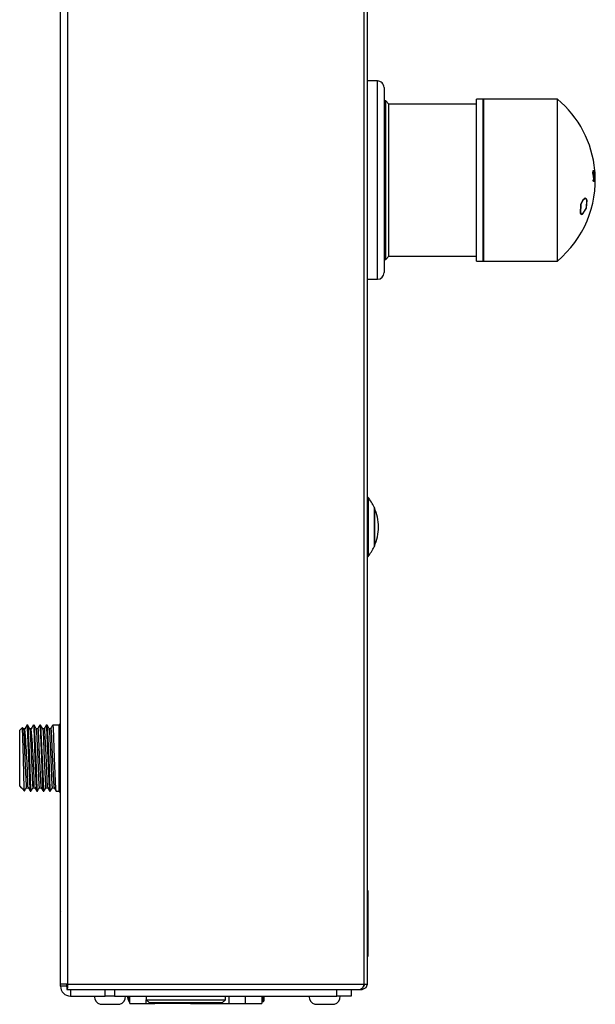
# Model space of a CAD drawing. Units: millimetres. Extents: x 6164 to 6771, y 4295 to 5739.
# Drawn here: x 6597 to 6771, y 4688 to 4987 of the extents above; entities that cross this region are included whole.
import ezdxf

# ---------------------------------------------------------------- set-up
doc = ezdxf.new("R2010")
doc.units = ezdxf.units.MM

msp = doc.modelspace()

# ---------------------------------------------------------------- linework, layer by layer
at = {"color": 7, "linetype": 'Continuous'}
for p, q in [((6609.13, 4694.59), (6609.13, 5736.6)), ((6611.35, 4694.59), (6611.35, 5737.34)), ((6701.15, 4694.59), (6701.15, 5699.22)), ((6702.13, 4694.59), (6702.13, 5699.19)), ((6705.13, 4967.99), (6702.13, 4967.99)), ((6705.13, 4917.22), (6705.13, 4967.99)), ((6707.13, 4965.99), (6707.13, 4918.6)), ((6707.63, 4961.99), (6707.13, 4961.99)), ((6708.63, 4960.99), (6707.63, 4961.99)), ((6707.63, 4913.99), (6707.63, 4961.99)), ((6735.13, 4960.99), (6708.63, 4960.99)), ((6708.63, 4914.99), (6708.63, 4960.99)), ((6737.13, 4962.49), (6735.13, 4962.49)), ((6735.13, 4913.49), (6735.13, 4962.49)), ((6737.13, 4913.49), (6737.13, 4962.49)), ((6737.28, 4961.81), (6737.13, 4961.81)), ((6759.63, 4962.49), (6737.28, 4962.49)), ((6737.28, 4962.49), (6737.28, 4913.49)), ((6759.63, 4913.49), (6759.63, 4962.49)), ((6770.5, 4940.13), (6770.5, 4940.13)), ((6770.78, 4940.5), (6770.56, 4940.5)), ((6770.56, 4940.5), (6770.56, 4940.5)), ((6770.61, 4939.42), (6770.61, 4939.42)), ((6770.69, 4939.02), (6770.69, 4939.02)), ((6770.79, 4940.29), (6770.79, 4940.29)), ((6770.81, 4939.94), (6770.81, 4939.94)), ((6770.81, 4939.32), (6770.81, 4939.32)), ((6770.81, 4939.19), (6770.82, 4939.19)), ((6770.82, 4938.81), (6770.83, 4938.81)), ((6770.83, 4939.93), (6770.83, 4939.93)), ((6770.89, 4939.19), (6770.85, 4939.19)), ((6770.86, 4938.81), (6770.87, 4938.81)), ((6770.89, 4938.82), (6770.9, 4938.82)), ((6770.9, 4939.68), (6770.9, 4939.68)), ((6770.98, 4940.5), (6770.99, 4940.5)), ((6770.98, 4939.41), (6770.98, 4939.41)), ((6771, 4940.5), (6770.99, 4940.5)), ((6771, 4940.51), (6771.01, 4940.51)), ((6771.01, 4940.51), (6771, 4940.5)), ((6771, 4940.51), (6771, 4940.51)), ((6771.01, 4940.51), (6771.02, 4940.51)), ((6771.02, 4940.51), (6771.01, 4940.51)), ((6771.01, 4940.25), (6771.01, 4940.25)), ((6771.02, 4940.51), (6771.03, 4940.51)), ((6771.03, 4940.51), (6771.02, 4940.51)), ((6771.03, 4940.51), (6771.03, 4940.51)), ((6771.03, 4939.36), (6771.04, 4939.36)), ((6771.05, 4939.87), (6771.06, 4939.87)), ((6771.06, 4939.87), (6771.07, 4939.87)), ((6771.06, 4939.19), (6771.07, 4939.19)), ((6771.07, 4938.82), (6771.08, 4938.82)), ((6771.09, 4939.2), (6771.09, 4939.2)), ((6771.09, 4938.82), (6771.09, 4938.82)), ((6771.1, 4938.83), (6771.1, 4938.83)), ((6770.47, 4938.03), (6770.62, 4938.03)), ((6770.62, 4937.64), (6770.62, 4937.64)), ((6770.74, 4938.25), (6770.74, 4938.25)), ((6770.83, 4937.65), (6770.84, 4937.65)), ((6770.94, 4937.65), (6770.95, 4937.65)), ((6771.01, 4937.64), (6771.01, 4937.64)), ((6771.08, 4937.64), (6771.09, 4937.64)), ((6771.08, 4937.64), (6771.09, 4937.64)), ((6771.11, 4938.03), (6771.11, 4938.03)), ((6771.12, 4937.65), (6771.12, 4937.65)), ((6768.24, 4932.34), (6767.98, 4932.45)), ((6766.66, 4927.8), (6766.92, 4927.7)), ((6707.13, 4918.6), (6707.13, 4909.99)), ((6705.13, 4907.99), (6705.13, 4917.22)), ((6707.63, 4913.99), (6708.63, 4914.99)), ((6708.63, 4914.99), (6735.13, 4914.99)), ((6707.13, 4913.99), (6707.63, 4913.99)), ((6735.13, 4913.49), (6737.13, 4913.49)), ((6737.13, 4914.16), (6737.28, 4914.16)), ((6737.28, 4913.49), (6759.63, 4913.49)), ((6702.13, 4907.99), (6705.13, 4907.99)), ((6702.33, 4841.89), (6702.13, 4841.89)), ((6702.33, 4841.89), (6702.33, 4824.09)), ((6704.11, 4838.99), (6704.11, 4826.99)), ((6704.2, 4838.79), (6704.11, 4838.79)), ((6704.2, 4838.79), (6704.2, 4827.19)), ((6704.11, 4827.19), (6704.2, 4827.19)), ((6702.13, 4824.09), (6702.33, 4824.09)), ((6597.61, 4772.33), (6596.77, 4771.49)), ((6597.88, 4771.92), (6597.67, 4772.27)), ((6598.35, 4771.93), (6597.87, 4771.93)), ((6599.2, 4772.99), (6598.96, 4772.99)), ((6600.3, 4771.93), (6599.82, 4771.93)), ((6601.15, 4772.99), (6600.91, 4772.99)), ((6602.25, 4771.93), (6601.77, 4771.93)), ((6603.11, 4772.99), (6602.86, 4772.99)), ((6604.21, 4771.93), (6603.73, 4771.93)), ((6605.06, 4772.99), (6604.82, 4772.99)), ((6606.16, 4771.93), (6605.68, 4771.93)), ((6608.77, 4772.99), (6606.77, 4772.99)), ((6609.13, 4773.19), (6608.77, 4773.19)), ((6608.77, 4762.99), (6608.77, 4773.19)), ((6596.77, 4754.49), (6596.77, 4771.49)), ((6608.77, 4752.79), (6608.77, 4762.99)), ((6596.77, 4754.49), (6597.21, 4754.05)), ((6597.58, 4753.68), (6597.21, 4754.05)), ((6598.83, 4754.05), (6599.32, 4754.05)), ((6598.83, 4754.05), (6599.32, 4754.05)), ((6600.79, 4754.05), (6601.28, 4754.05)), ((6600.79, 4754.05), (6601.28, 4754.05)), ((6602.74, 4754.05), (6603.23, 4754.05)), ((6602.74, 4754.05), (6603.23, 4754.05)), ((6604.7, 4754.05), (6605.18, 4754.05)), ((6604.7, 4754.05), (6605.18, 4754.05)), ((6606.65, 4754.05), (6607.14, 4754.05)), ((6606.65, 4754.05), (6607.14, 4754.05)), ((6597.58, 4753.68), (6598.2, 4753.06)), ((6599.93, 4752.99), (6600.18, 4752.99)), ((6601.89, 4752.99), (6602.13, 4752.99)), ((6603.84, 4752.99), (6604.09, 4752.99)), ((6605.79, 4752.99), (6606.04, 4752.99)), ((6607.75, 4752.99), (6608.77, 4752.99)), ((6608.77, 4752.79), (6609.13, 4752.79)), ((6702.23, 4722.99), (6702.13, 4722.99)), ((6702.23, 4722.99), (6702.23, 4702.99)), ((6609.05, 4716.75), (6609.13, 4716.62)), ((6702.28, 4718.01), (6702.23, 4718.01)), ((6702.28, 4708.01), (6702.28, 4718.01)), ((6702.28, 4708.01), (6702.23, 4708.01)), ((6702.28, 4707.88), (6702.23, 4707.88)), ((6702.28, 4707.5), (6702.23, 4707.5)), ((6702.28, 4705.19), (6702.23, 4705.19)), ((6702.23, 4702.99), (6702.13, 4702.99)), ((6609.13, 4693.99), (6609.13, 4694.59)), ((6611.35, 4694.59), (6609.13, 4694.59)), ((6611.35, 4694.59), (6701.15, 4694.59)), ((6701.15, 4694.59), (6702.13, 4694.59)), ((6611.13, 4693.99), (6609.13, 4693.99)), ((6611.04, 4693.79), (6611.04, 4692.99)), ((6611.04, 4692.99), (6700.04, 4692.99)), ((6612.13, 4692.99), (6612.13, 4690.99)), ((6622.7, 4690.99), (6622.7, 4692.99)), ((6625.44, 4692.99), (6625.44, 4690.99)), ((6692.86, 4690.99), (6692.86, 4692.99)), ((6697.13, 4692.99), (6697.13, 4690.99)), ((6700.04, 4692.99), (6700.53, 4692.99)), ((6700.53, 4693.25), (6700.53, 4692.99)), ((6612.13, 4690.99), (6622.7, 4690.99)), ((6621.13, 4688.49), (6627.13, 4688.49)), ((6625.44, 4690.99), (6622.7, 4690.99)), ((6625.44, 4690.99), (6692.86, 4690.99)), ((6629.94, 4689.24), (6629.94, 4690.99)), ((6630.13, 4688.69), (6630.13, 4690.99)), ((6630.13, 4688.69), (6635.13, 4688.69)), ((6635.13, 4690.99), (6635.13, 4689.89)), ((6635.13, 4689.89), (6636.13, 4688.89)), ((6635.13, 4688.69), (6635.13, 4689.89)), ((6635.13, 4689.89), (6647.13, 4689.89)), ((6635.13, 4688.69), (6637.74, 4688.69)), ((6647.13, 4688.89), (6636.13, 4688.89)), ((6637.74, 4688.69), (6637.75, 4688.69)), ((6648.53, 4688.69), (6637.75, 4688.69)), ((6647.13, 4689.89), (6659.13, 4689.89)), ((6658.13, 4688.89), (6647.13, 4688.89)), ((6648.53, 4688.69), (6655.13, 4688.69)), ((6650.13, 4688.89), (6650.13, 4688.69)), ((6655.13, 4688.69), (6655.13, 4688.89)), ((6655.13, 4688.69), (6660.13, 4688.69)), ((6658.13, 4688.89), (6659.13, 4689.89)), ((6659.13, 4689.89), (6659.13, 4690.99)), ((6660.13, 4690.99), (6660.13, 4688.69)), ((6660.13, 4688.69), (6665.13, 4688.69)), ((6665.13, 4688.69), (6665.13, 4690.99)), ((6665.13, 4688.69), (6670.13, 4688.69)), ((6670.13, 4690.99), (6670.13, 4688.69)), ((6670.22, 4690.99), (6670.22, 4689.39)), ((6670.22, 4689.39), (6670.63, 4689.39)), ((6670.63, 4689.39), (6670.63, 4690.99)), ((6670.73, 4690.99), (6670.73, 4689.49)), ((6686.13, 4688.49), (6692.13, 4688.49)), ((6697.13, 4690.99), (6692.86, 4690.99))]:
    msp.add_line(p, q, dxfattribs=at)
at = {"color": 7, "linetype": 'Continuous', "flags": 128}
for points in [[(6770.42, 4940.16), (6770.43, 4940.7), (6770.47, 4940.84), (6770.52, 4940.88)], [(6770.57, 4939.17), (6770.47, 4939.67), (6770.42, 4940.16)], [(6770.56, 4940.5), (6770.51, 4940.39), (6770.5, 4940.13)], [(6770.5, 4940.13), (6770.51, 4940.44), (6770.56, 4940.5)], [(6770.5, 4940.13), (6770.56, 4939.69), (6770.61, 4939.42)], [(6770.61, 4939.42), (6770.54, 4939.77), (6770.5, 4940.13)], [(6770.68, 4938.44), (6770.62, 4938.88), (6770.57, 4939.17)], [(6770.61, 4939.42), (6770.66, 4939.21), (6770.69, 4939.02)], [(6770.68, 4939.02), (6770.65, 4939.25), (6770.61, 4939.42)], [(6770.69, 4939.02), (6770.74, 4938.61), (6770.74, 4938.25)], [(6770.74, 4938.25), (6770.73, 4938.71), (6770.69, 4939.02)], [(6770.79, 4940.29), (6770.75, 4940.04), (6770.75, 4939.63)], [(6770.79, 4940.3), (6770.86, 4940.07), (6770.9, 4939.68)], [(6770.61, 4938.03), (6770.67, 4938.17), (6770.68, 4938.44)], [(6770.61, 4937.64), (6770.71, 4937.86), (6770.74, 4938.25)], [(6768.03, 4932.47), (6767.31, 4931.94), (6766.67, 4930.64), (6766.56, 4927.98), (6766.86, 4927.61), (6767.28, 4927.63)], [(6768.01, 4932.37), (6767.32, 4931.84), (6766.71, 4930.58), (6766.61, 4928.05), (6766.91, 4927.7), (6767.31, 4927.73)], [(6767.28, 4927.63), (6768.47, 4929.52), (6768.63, 4931.96), (6768.38, 4932.36), (6768.03, 4932.47)], [(6767.31, 4927.73), (6768.45, 4929.56), (6768.59, 4931.89), (6768.35, 4932.27), (6768.01, 4932.37)], [(6598.24, 4753.1), (6598.23, 4753.09), (6598.23, 4753.09), (6598.23, 4753.09), (6598.22, 4753.09), (6598.17, 4753.79), (6597.94, 4762.75), (6597.62, 4772.31)], [(6598.94, 4772.98), (6598.6, 4772.38), (6598.33, 4771.92)], [(6598.95, 4772.86), (6598.97, 4772.87), (6598.99, 4772.86), (6599.08, 4772.26), (6599.44, 4762.99), (6599.81, 4753.73), (6599.87, 4753.21), (6599.93, 4753.09)], [(6599.83, 4771.92), (6599.49, 4772.51), (6599.22, 4772.98)], [(6599.22, 4772.86), (6599.7, 4762.72), (6600.06, 4753.7), (6600.13, 4753.14), (6600.14, 4753.11), (6600.15, 4753.1), (6600.16, 4753.11), (6600.18, 4753.12)], [(6600.89, 4772.98), (6600.55, 4772.38), (6600.28, 4771.92)], [(6600.91, 4772.86), (6600.93, 4772.87), (6600.94, 4772.86), (6601.03, 4772.26), (6601.4, 4762.99), (6601.77, 4753.73), (6601.83, 4753.21), (6601.89, 4753.09)], [(6601.78, 4771.92), (6601.44, 4772.51), (6601.17, 4772.98)], [(6601.17, 4772.86), (6601.65, 4762.72), (6602.01, 4753.7), (6602.08, 4753.14), (6602.09, 4753.11), (6602.1, 4753.1), (6602.12, 4753.11), (6602.13, 4753.12)], [(6602.85, 4772.98), (6602.51, 4772.38), (6602.24, 4771.92)], [(6602.86, 4772.86), (6602.88, 4772.87), (6602.89, 4772.86), (6602.99, 4772.26), (6603.35, 4762.99), (6603.72, 4753.73), (6603.78, 4753.21), (6603.84, 4753.09)], [(6603.74, 4771.92), (6603.39, 4772.51), (6603.12, 4772.98)], [(6603.12, 4772.86), (6603.61, 4762.72), (6603.97, 4753.7), (6604.03, 4753.14), (6604.04, 4753.11), (6604.06, 4753.1), (6604.07, 4753.11), (6604.09, 4753.12)], [(6604.8, 4772.98), (6604.46, 4772.38), (6604.19, 4771.92)], [(6604.82, 4772.86), (6604.83, 4772.87), (6604.85, 4772.86), (6604.94, 4772.26), (6605.31, 4762.99), (6605.67, 4753.73), (6605.73, 4753.21), (6605.79, 4753.09)], [(6605.69, 4771.92), (6605.35, 4772.51), (6605.08, 4772.98)], [(6605.08, 4772.86), (6605.56, 4762.72), (6605.92, 4753.7), (6605.99, 4753.14), (6606, 4753.11), (6606.01, 4753.1), (6606.02, 4753.11), (6606.04, 4753.12)], [(6606.75, 4772.98), (6606.41, 4772.38), (6606.14, 4771.92)], [(6606.77, 4772.86), (6606.79, 4772.87), (6606.8, 4772.86), (6606.89, 4772.26), (6607.26, 4762.99), (6607.63, 4753.73), (6607.69, 4753.21), (6607.75, 4753.09)], [(6597.87, 4771.79), (6597.89, 4771.79), (6597.91, 4771.78), (6598, 4771.09), (6598.35, 4762.72), (6598.71, 4754.68), (6598.77, 4754.24), (6598.83, 4754.14)], [(6599.83, 4771.79), (6599.84, 4771.79), (6599.86, 4771.78), (6599.95, 4771.09), (6600.31, 4762.72), (6600.67, 4754.68), (6600.73, 4754.24), (6600.79, 4754.14)], [(6601.78, 4771.79), (6601.8, 4771.79), (6601.81, 4771.78), (6601.9, 4771.09), (6602.26, 4762.72), (6602.62, 4754.68), (6602.68, 4754.24), (6602.74, 4754.14)], [(6602.25, 4771.82), (6602.28, 4771.82), (6602.32, 4771.71), (6602.37, 4771.37), (6602.71, 4763.97), (6603.16, 4754.29)], [(6603.74, 4771.79), (6603.75, 4771.79), (6603.77, 4771.78), (6603.86, 4771.09), (6604.22, 4762.72), (6604.58, 4754.68), (6604.64, 4754.24), (6604.7, 4754.14)], [(6604.21, 4771.82), (6604.24, 4771.82), (6604.28, 4771.71), (6604.32, 4771.37), (6604.66, 4763.97), (6605.12, 4754.29)], [(6605.69, 4771.79), (6605.71, 4771.79), (6605.72, 4771.78), (6605.81, 4771.09), (6606.17, 4762.72), (6606.53, 4754.68), (6606.59, 4754.24), (6606.65, 4754.14)], [(6606.16, 4771.82), (6606.19, 4771.82), (6606.23, 4771.71), (6606.27, 4771.37), (6606.62, 4763.97), (6607.07, 4754.29)], [(6598.24, 4753), (6598.58, 4753.6), (6598.85, 4754.06)], [(6599.25, 4754.26), (6599.6, 4753.68), (6599.87, 4753.22)], [(6600.19, 4753), (6600.53, 4753.59), (6600.8, 4754.05)], [(6601.21, 4754.26), (6601.55, 4753.68), (6601.82, 4753.22)], [(6602.15, 4753), (6602.49, 4753.59), (6602.75, 4754.05)], [(6603.16, 4754.26), (6603.51, 4753.68), (6603.77, 4753.22)], [(6604.1, 4753), (6604.44, 4753.59), (6604.7, 4754.05)], [(6605.11, 4754.26), (6605.46, 4753.68), (6605.73, 4753.22)], [(6606.05, 4753), (6606.39, 4753.59), (6606.66, 4754.05)], [(6607.07, 4754.26), (6607.41, 4753.68), (6607.68, 4753.22)], [(6611.03, 4692.99), (6611.12, 4693.02), (6611.2, 4693.11), (6611.32, 4693.46), (6611.35, 4694.59)], [(6611.03, 4693.79), (6611.06, 4693.81), (6611.08, 4693.85), (6611.04, 4694.59)], [(6701.15, 4694.59), (6700.65, 4693.36), (6700.04, 4692.99)], [(6700.52, 4692.99), (6701.76, 4693.57), (6702.13, 4694.59)], [(6700.96, 4693.94), (6701.25, 4694.25), (6701.33, 4694.59)], [(6637.54, 4688.89), (6637.62, 4688.74), (6637.74, 4688.69)], [(6637.75, 4688.69), (6637.6, 4688.76), (6637.55, 4688.89)]]:
    msp.add_lwpolyline(points, dxfattribs=at)
at = {"color": 7, "linetype": 'Continuous'}
for centre, radius, start, end in [((6705.13, 4965.99), 2, 359.9999, 90), ((6739.28, 4937.99), 31.85, 5.2275, 50.2896), ((6739.28, 4937.99), 31.85, 309.7113, 4.5331), ((6769.92, 5011.34), 70.46, 270.4892, 270.669), ((6771.06, 4907.26), 31.92, 90.5179, 90.5976), ((6742.51, 4936.66), 28.33, 4.3738, 5.1086), ((6770.62, 4949.26), 8.38, 270.8616, 272.3017), ((6739.23, 4938.05), 31.56, 2.0505, 2.8768), ((6769.99, 4930.6), 8.26, 84.5173, 84.681), ((6770.65, 4975.4), 34.9, 270.192, 270.5377), ((6770.66, 4975.4), 34.9, 270.192, 270.5377), ((6772.49, 4939.61), 1.71, 169.0348, 190.0242), ((6739.25, 4937.98), 31.54, 359.3783, 1.5131), ((6770.32, 4940.96), 0.813, 305.4833, 305.8077), ((6773.45, 4939.63), 2.67, 173.2859, 186.6734), ((6769.95, 4939.83), 0.969, 350.9093, 28.8363), ((6770.87, 4940), 0.0792, 229.4579, 232.0143), ((6740.15, 4938.01), 30.68, 2.199, 2.4393), ((6741.3, 4938.06), 29.54, 2.1943, 2.4439), ((6770.46, 4938.96), 1.04, 69.1122, 69.8148), ((6770.73, 4948.17), 8.99, 270.5319, 270.7807), ((6770.34, 4946.05), 7.26, 273.8329, 274.1392), ((6739.26, 4937.98), 31.57, 359.3868, 1.5034), ((6769.56, 4939.51), 1.34, 352.0571, 18.5653), ((6739.27, 4937.98), 31.57, 359.3868, 1.5034), ((6770.33, 4946.17), 7.37, 273.8345, 274.1361), ((6770.41, 4944.55), 5.75, 274.4595, 274.7907), ((6770.42, 4944.57), 5.77, 274.4611, 274.7911), ((6739.02, 4938.04), 31.89, 2.0578, 2.2971), ((6758.48, 4937.87), 12.64, 6.7285, 10.9549), ((6758.49, 4937.87), 12.64, 6.7285, 10.9549), ((6739.27, 4937.98), 31.7, 359.3826, 4.1503), ((6739.28, 4937.99), 31.67, 359.3748, 3.0464), ((6739.27, 4937.99), 31.67, 359.3748, 3.0464), ((6739.25, 4938), 31.66, 359.3549, 1.4821), ((6770.96, 4941.08), 0.189, 268.0147, 279.6624), ((6770.99, 4940.71), 0.208, 268.1457, 278.6881), ((6739.28, 4937.99), 31.74, 359.3644, 2.5555), ((6759.3, 4937.59), 11.82, 5.942, 8.8516), ((6739.27, 4937.99), 31.74, 359.3644, 2.5555), ((6739.27, 4937.99), 31.85, 4.5315, 5.2269), ((6770.9, 4944.1), 3.86, 271.3148, 271.5857), ((6739.32, 4937.99), 31.75, 2.4657, 4.0734), ((6739.31, 4937.99), 31.78, 2.1734, 4.0754), ((6739.28, 4937.99), 31.8, 2.1741, 4.0747), ((6771.02, 4940.4), 0.155, 270.6401, 278.7774), ((6739.29, 4937.99), 31.81, 2.1684, 4.0684), ((6739.12, 4937.98), 32.01, 3.3856, 4.0639), ((6739.11, 4937.98), 32.01, 3.3856, 4.0639), ((6771.05, 4939.95), 0.0804, 271.1935, 278.7039), ((6739.35, 4937.99), 31.76, 2.1781, 3.3862), ((6739.27, 4937.99), 31.84, 2.1791, 3.384), ((6771.06, 4939.95), 0.0805, 271.2027, 278.7017), ((6739.26, 4937.99), 31.81, 359.3678, 1.4882), ((6771.07, 4939.19), 0.00596, 2.2205, 182.2205), ((6771.02, 4940.42), 1.6, 271.8104, 272.2734), ((6739.25, 4937.98), 31.84, 359.3955, 1.5146), ((6739.29, 4937.98), 31.8, 359.3943, 1.5157), ((6771.03, 4940.42), 1.6, 271.8104, 272.2734), ((6771.09, 4939.29), 0.0883, 271.543, 278.3042), ((6739.25, 4937.99), 31.85, 359.3925, 1.4987), ((6742.49, 4938.05), 28.63, 1.5416, 2.2933), ((6742.49, 4938.05), 28.63, 1.5416, 2.2933), ((6739.32, 4937.99), 31.8, 0.0755, 1.5119), ((6771.11, 4938.83), 0.00603, 344.9499, 164.9499), ((6739.31, 4937.99), 31.8, 0.0755, 1.5119), ((6769.44, 5064.27), 126.64, 270.4618, 270.531), ((6739.21, 4937.98), 31.27, 359.3638, 0.0855), ((6769.45, 5064.27), 126.64, 270.4618, 270.531), ((6769.95, 4938.08), 0.805, 326.3552, 11.8134), ((6770.07, 4945), 7.4, 275.5603, 275.9405), ((6770.07, 4945.01), 7.41, 275.5615, 275.941), ((6770.56, 4940.56), 2.94, 276.6938, 277.4712), ((6770.57, 4940.56), 2.94, 276.6938, 277.4712), ((6770.73, 4947.38), 9.75, 271.4333, 271.6299), ((6770.73, 4947.34), 9.7, 271.4328, 271.6304), ((6770.97, 4938.03), 0.4, 282.8159, 285.4482), ((6770.98, 4938.02), 0.398, 282.809, 285.4551), ((6771.01, 4937.73), 0.115, 306.4997, 308.7082), ((6771.02, 4937.73), 0.115, 306.4997, 308.7082), ((6771.1, 4937.86), 0.205, 270.591, 276.5766), ((6771.09, 4937.86), 0.205, 270.591, 276.5766), ((6771.11, 4938.1), 0.0676, 272.1443, 281.5717), ((6739.36, 4937.99), 31.76, 359.3908, 0.0778), ((6739.36, 4937.99), 31.76, 359.3908, 0.0778), ((6705.13, 4909.99), 2, 270, 359.9997), ((6691.1, 4832.99), 14.33, 24.7604, 38.4079), ((6691.1, 4832.99), 14.33, 0, 23.8826), ((6691.1, 4832.99), 14.33, 336.1174, 0), ((6691.1, 4832.99), 14.33, 321.5921, 335.2396), ((6326.51, 4748.89), 272.8, 1.136, 4.8216), ((6330.61, 4748.99), 270.65, 1.1237, 4.8386), ((6612.13, 4693.99), 3, 180, 270), ((6622.04, 4690.99), 2.66, 180, 249.984), ((6626.21, 4690.99), 2.66, 290.0159, 360), ((6636.19, 4692.39), 7, 191.537, 206.7385), ((6630.03, 4689.26), 0.0973, 193.3693, 13.3693), ((6648.53, 4688.89), 0.2, 270.0005, 0.0001), ((6670.22, 4689.49), 0.1, 197.3596, 269.9994), ((6670.63, 4689.49), 0.1, 269.999, 359.9999), ((6687.04, 4690.99), 2.66, 180, 249.984), ((6691.21, 4690.99), 2.66, 290.016, 360)]:
    msp.add_arc(centre, radius, start, end, dxfattribs=at)

doc.saveas('drawing.dxf')
